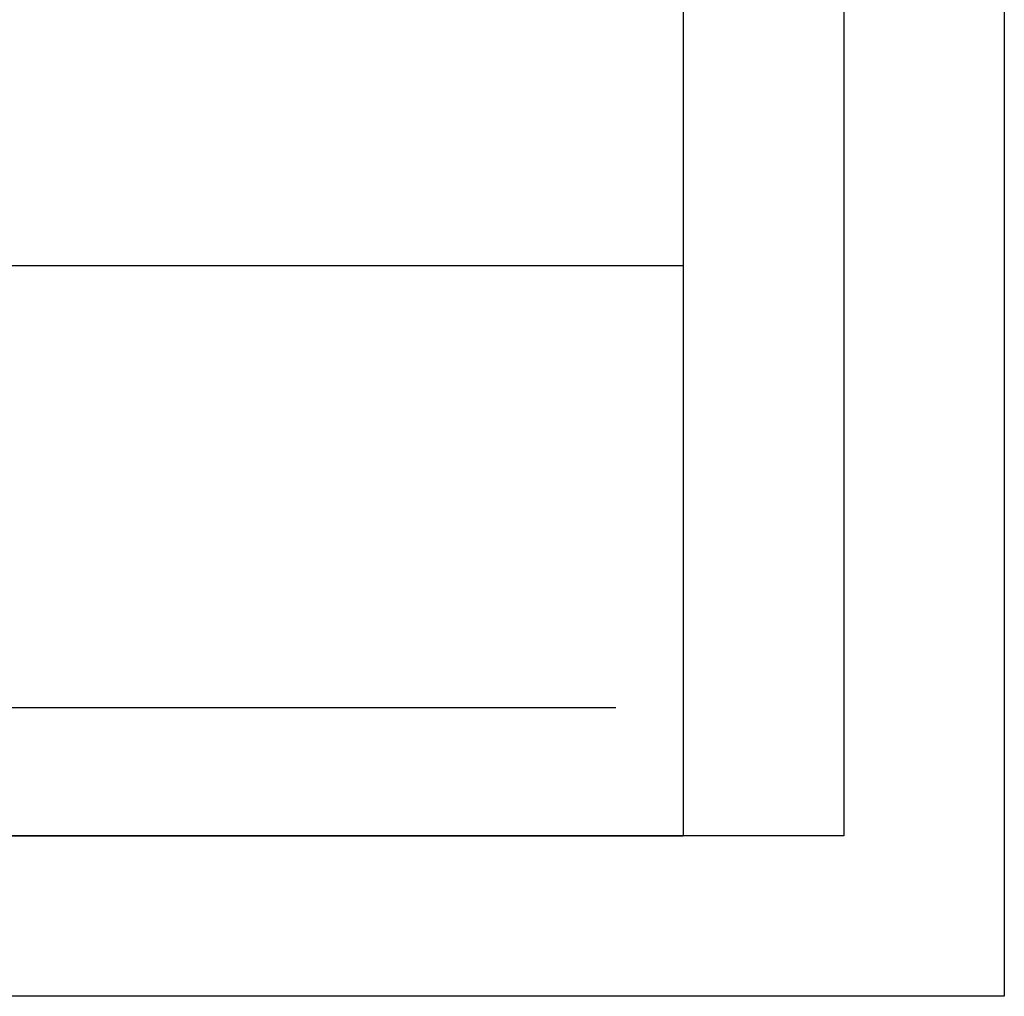
# Model space of a CAD drawing. Units: millimetres. Extents: x 2375 to 3215, y 622 to 1216.
# Drawn here: x 3153 to 3215, y 622 to 683 of the extents above; entities that cross this region are included whole.
import ezdxf

# ---------------------------------------------------------------- set-up
doc = ezdxf.new("R2010")
doc.units = ezdxf.units.MM
doc.layers.add('BOR', color=7, linetype='Continuous', lineweight=50)
for name, color, linetype in [('PEN_Blattrahmen', 7, 'Continuous'), ('RAHM3', 2, 'Continuous'), ('RAHM5', 7, 'Continuous')]:
    doc.layers.add(name, color=color, linetype=linetype)
doc.styles.add('Peneder_Arial', font='arial.ttf')
doc.styles.add('Peneder_Arial fett', font='arialbd.ttf')

# ---------------------------------------------------------------- blocks, each defined once
blk = doc.blocks.new('GEN_A3')
for p, q in [((415, 292), (415, 5)), ((415, 5), (5, 5))]:
    blk.add_line(p, q)
at = {"layer": 'BOR', "color": 1, "lineweight": 25}
for p, q in [((420, 297), (420, 0)), ((410, 287), (410, 5)), ((420, 0), (0, 0))]:
    blk.add_line(p, q, dxfattribs=at)
blk = doc.blocks.new('*U9')
at = {"layer": 'RAHM3'}
for p, q in [((0, 17.756), (-182.88, 17.756)), ((-180.978, 4), (-2.098, 4))]:
    blk.add_line(p, q, dxfattribs=at)
at = {"layer": 'RAHM5'}
for p in [(0, 53.66), (-182.88, 0)]:
    blk.add_line(p, (0, 0), dxfattribs=at)
for tag, p, height, style in [('PLANINHALT', (-179.501, 45.439), 3.5, 'Peneder_Arial fett'), ('GEN-TITLE-NAME', (-70.017, 46.418), 2.5, 'Peneder_Arial'), ('GEN-TITLE-DAT', (-33.7, 46.415), 2.5, 'Peneder_Arial'), ('PLANINHALT2', (-179.501, 36.729), 3.5, 'Peneder_Arial fett'), ('POSINDEX_MAßSTAB', (-33.717, 37.46), 2.5, 'Peneder_Arial'), ('BLATTFORMAT', (-70.017, 37.46), 2.5, 'Peneder_Arial'), ('PLANINHALT3', (-179.501, 28.929), 3.5, 'Peneder_Arial'), ('ZEICHNUNGSNUMMER', (-179.501, 21.129), 3.5, 'Peneder_Arial')]:
    blk.add_attdef(tag, p, '', height=height, dxfattribs=dict(style=style))

msp = doc.modelspace()

# ---------------------------------------------------------------- block references
at = {"layer": 'PEN_Blattrahmen', "lineweight": 0, "xscale": 2, "yscale": 2, "zscale": 2}
for name, p in [('GEN_A3', (2374.611, 621.701)), ('*U9', (3194.611, 631.701))]:
    msp.add_blockref(name, p, dxfattribs=at)

doc.saveas('drawing.dxf')
